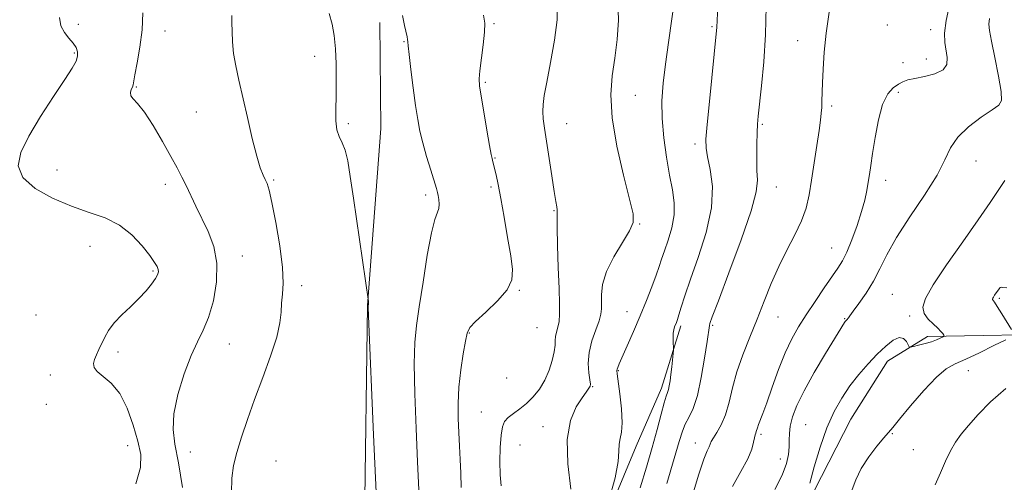
# Model space of a CAD drawing. Extents: x 2117300 to 2120200, y 342300 to 345200.
# Drawn here: x 2119085 to 2119369, y 344728 to 344862 of the extents above; entities that cross this region are included whole.
import ezdxf

# ---------------------------------------------------------------- set-up
doc = ezdxf.new("R2010")
doc.units = 0
doc.header["$MEASUREMENT"] = 0
for name, color, linetype, lineweight in [('DTM HARD BREAKLINE', 7, 'Continuous', 0), ('DTM SPOT ELEVATION', 2, 'Continuous', 13), ('INDEX CONTOUR', 41, 'Continuous', 13), ('INTERMEDIATE CONTOUR', 44, 'Continuous', 0)]:
    doc.layers.add(name, color=color, linetype=linetype, lineweight=lineweight)

msp = doc.modelspace()

# ---------------------------------------------------------------- linework, layer by layer
at = {"layer": 'DTM HARD BREAKLINE'}
for points in [[(2118782.711, 344496.785, 1025.885), (2118791.86, 344526.824, 1025.955), (2118806.44, 344539.458, 1025.255), (2118825.64, 344540.418, 1024.555), (2118862.655, 344532.094, 1023.645), (2118891.807, 344535.41, 1023.645), (2118912.399, 344545.865, 1024.065), (2118941.985, 344555.172, 1024.485), (2118961.952, 344554.395, 1024.205), (2118992.684, 344550.243, 1023.575), (2119022.897, 344547.831, 1023.155), (2119046.562, 344551.086, 1023.155), (2119070.178, 344558.83, 1023.295), (2119089.511, 344570.27, 1023.645), (2119116.728, 344590.778, 1023.015), (2119141.897, 344616.003, 1022.385), (2119174.618, 344657.778, 1021.405), (2119180.963, 344670.571, 1021.475), (2119184.452, 344716.265, 1022.595), (2119185.256, 344779.143, 1022.035), (2119189.182, 344830.33, 1021.125), (2119188.844, 344861.012, 1020.635)], [(2118884.393, 344458.373, 1014.895), (2118911.583, 344458.673, 1014.895), (2118921.811, 344458.785, 1014.755), (2118960.454, 344461.207, 1015.315), (2118988.115, 344464.007, 1015.175), (2119016.977, 344471.061, 1015.105), (2119050.815, 344479.417, 1015.245), (2119090.622, 344489.336, 1014.755), (2119120.238, 344495.899, 1014.335), (2119145.076, 344505.903, 1013.775), (2119160.161, 344518.044, 1012.795), (2119170.105, 344543.85, 1013.075), (2119187.464, 344575.975, 1013.635), (2119201.644, 344602.327, 1013.425), (2119214.768, 344633.906, 1013.915), (2119227.991, 344656.505, 1013.355), (2119240.909, 344684.09, 1012.515), (2119248.672, 344704.134, 1012.025), (2119263.013, 344738.471, 1011.325), (2119270.312, 344755.267, 1010.485), (2119275.852, 344773.29, 1009.715)], [(2119390.17, 344770.923, 996.275), (2119347.267, 344770.2, 1000.475), (2119335.62, 344763.087, 999.425), (2119325.078, 344746.255, 998.935), (2119312.379, 344721.417, 999.845), (2119300.395, 344699.58, 1000.755), (2119287.268, 344668.25, 1000.685), (2119276.148, 344635.944, 1000.825), (2119265.441, 344611.377, 1001.385), (2119255.777, 344582.83, 1002.645), (2119247.545, 344560.036, 1002.715), (2119240.937, 344548.487, 1003.065), (2119229.49, 344523.164, 1003.835), (2119224.192, 344505.891, 1003.625)]]:
    msp.add_polyline3d(points, dxfattribs=at)
at = {"layer": 'DTM SPOT ELEVATION'}
for p in [(2119101.69, 344860.49, 1027.6), (2119221.88, 344860.68, 1017.8), (2119284.9, 344859.75, 1010.2), (2119335.61, 344860.27, 1004.1), (2119126.74, 344858.55, 1025.5), (2119348.17, 344858.93, 1004.5), (2119195.85, 344855.46, 1020.1), (2119309.69, 344855.75, 1006.8), (2119100.47, 344852.13, 1028.2), (2119170, 344851.19, 1022.7), (2119340.1, 344849.4, 1005.2), (2119346.94, 344850.47, 1004.9), (2119219.4, 344843.69, 1017.8), (2119118.39, 344842.31, 1025.9), (2119262.72, 344839.89, 1013.1), (2119338.83, 344840.81, 1003.4), (2119319.52, 344836.82, 1005.7), (2119135.81, 344835.06, 1024.8), (2119179.78, 344831.77, 1021.6), (2119242.89, 344831.77, 1015.2), (2119299.5, 344831.56, 1007.8), (2119279.99, 344825.87, 1010.4), (2119222.18, 344821.8, 1017.9), (2119361.24, 344820.98, 1001.3), (2119095.5, 344818.32, 1026.8), (2119126.86, 344814.22, 1026.5), (2119158.18, 344815.46, 1023.8), (2119335.1, 344815.35, 1003.4), (2119220.95, 344813.42, 1018.3), (2119303.55, 344813.39, 1007.2), (2119202.07, 344811.1, 1020.4), (2119239.25, 344806.61, 1016.1), (2119263.98, 344802.76, 1013.9), (2119105.04, 344796.28, 1029.1), (2119319.52, 344795.75, 1004.9), (2119149.05, 344793.44, 1025.4), (2119123.22, 344789.1, 1028.2), (2119166.27, 344784.87, 1023.5), (2119229.21, 344783.53, 1017.9), (2119337.02, 344782.35, 1000.9), (2119368.04, 344781.25, 997.8), (2119260.28, 344777.36, 1012.8), (2119089.38, 344776.43, 1029.6), (2119304.02, 344775.85, 1005.2), (2119323.27, 344775.33, 1002.1), (2119342.03, 344776.08, 1000.3), (2119234.34, 344772.77, 1017.1), (2119285.08, 344773.46, 1007.8), (2119214.75, 344771.2, 1017.9), (2119113.13, 344765.75, 1027.6), (2119145.35, 344767.98, 1025.2), (2119257.78, 344760.29, 1011.9), (2119359.06, 344760.3, 997.3), (2119093.6, 344759.01, 1028.7), (2119225.49, 344758.19, 1017.8), (2119250.38, 344755.65, 1013.9), (2119092.38, 344750.6, 1028.7), (2119218.17, 344748.32, 1016.9), (2119236.02, 344744.12, 1014.6), (2119312.01, 344744.72, 1000.9), (2119299.04, 344741.94, 1003.7), (2119337.04, 344742.1, 997.9), (2119115.88, 344738.64, 1028.7), (2119229.38, 344738.82, 1015.1), (2119280.12, 344739.43, 1006.7), (2119343.16, 344737.44, 996.9), (2119134.04, 344736.79, 1025.3), (2119158.82, 344734.23, 1022.8), (2119304.68, 344734.75, 1002.7)]:
    msp.add_point(p, dxfattribs=at)
at = {"layer": 'INDEX CONTOUR'}
for points in [[(2119264.122, 344726.438, 1010), (2119265.944, 344732.432, 1010), (2119267.589, 344738.103, 1010), (2119269.018, 344743.303, 1010), (2119270.197, 344747.721, 1010), (2119271.092, 344751.002, 1010), (2119271.692, 344752.954, 1010), (2119272.073, 344754.029, 1010), (2119272.335, 344754.841, 1010), (2119272.562, 344755.907, 1010), (2119272.784, 344757.349, 1010), (2119273.014, 344759.191, 1010), (2119273.259, 344761.381, 1010), (2119273.759, 344766.252, 1010), (2119273.781, 344766.815, 1010), (2119273.692, 344768.505, 1010), (2119273.656, 344769.823, 1010), (2119273.699, 344771.11, 1010), (2119273.86, 344772.139, 1010), (2119274.101, 344772.936, 1010), (2119274.62, 344774.232, 1010), (2119274.92, 344775.101, 1010), (2119275.343, 344776.48, 1010), (2119275.985, 344778.658, 1010), (2119277.024, 344781.96, 1010), (2119278.656, 344786.726, 1010), (2119280.919, 344793.075, 1010), (2119283.204, 344800.269, 1010), (2119284.743, 344807.355, 1010), (2119285.007, 344813.517, 1010), (2119284.415, 344818.492, 1010), (2119283.624, 344822.155, 1010), (2119283.177, 344824.658, 1010), (2119283.15, 344827.247, 1010), (2119283.503, 344831.449, 1010), (2119284.167, 344838.181, 1010), (2119286.245, 344858.644, 1010), (2119286.309, 344859.548, 1010), (2119286.38, 344861.691, 1010), (2119286.704, 344867.543, 1010)], [(2119200.149, 344725.898, 1020), (2119199.763, 344733.942, 1020), (2119199.313, 344743.629, 1020), (2119198.951, 344753.652, 1020), (2119198.798, 344762.303, 1020), (2119198.955, 344768.457, 1020), (2119199.44, 344773.34, 1020), (2119200.247, 344778.763, 1020), (2119201.342, 344785.937, 1020), (2119202.574, 344793.661, 1020), (2119203.763, 344800.131, 1020), (2119204.752, 344804.033, 1020), (2119205.902, 344807.169, 1020), (2119206.015, 344808.427, 1020), (2119205.914, 344809.765, 1020), (2119205.727, 344810.945, 1020), (2119205.532, 344811.87, 1020), (2119205.208, 344813.022, 1020), (2119203.568, 344818.271, 1020), (2119202.362, 344822.241, 1020), (2119201.244, 344826.18, 1020), (2119200.42, 344829.583, 1020), (2119199.794, 344832.931, 1020), (2119199.199, 344836.951, 1020), (2119198.517, 344842.052, 1020), (2119197.841, 344847.371, 1020), (2119197.314, 344851.722, 1020), (2119197.035, 344854.252, 1020), (2119196.924, 344855.429, 1020), (2119196.852, 344856.052, 1020), (2119196.708, 344856.827, 1020), (2119196.023, 344860.091, 1020), (2119195.433, 344862.961, 1020)], [(2119313.209, 344727.821, 1000), (2119314.482, 344732.523, 1000), (2119316.178, 344738.18, 1000), (2119318.129, 344743.762, 1000), (2119320.206, 344748.464, 1000), (2119322.416, 344752.392, 1000), (2119324.807, 344755.883, 1000), (2119327.391, 344759.196, 1000), (2119330.065, 344762.3, 1000), (2119332.694, 344765.09, 1000), (2119335.145, 344767.436, 1000), (2119337.301, 344769.112, 1000), (2119339.049, 344769.867, 1000), (2119340.309, 344769.585, 1000), (2119341.14, 344768.694, 1000), (2119341.637, 344767.756, 1000), (2119341.935, 344767.222, 1000), (2119342.332, 344767.097, 1000), (2119343.17, 344767.272, 1000), (2119344.665, 344767.646, 1000), (2119346.535, 344768.142, 1000), (2119348.374, 344768.69, 1000), (2119349.847, 344769.222, 1000), (2119350.913, 344769.683, 1000), (2119351.604, 344770.021, 1000), (2119351.959, 344770.216, 1000), (2119352.043, 344770.365, 1000), (2119351.925, 344770.595, 1000), (2119351.645, 344771.018, 1000), (2119351.107, 344771.678, 1000), (2119350.182, 344772.605, 1000), (2119348.833, 344773.811, 1000), (2119347.387, 344775.243, 1000), (2119346.264, 344776.832, 1000), (2119345.877, 344778.633, 1000), (2119346.608, 344781.19, 1000), (2119348.837, 344785.174, 1000), (2119352.703, 344790.941, 1000), (2119357.401, 344797.592, 1000), (2119361.891, 344803.918, 1000), (2119365.348, 344808.944, 1000), (2119369.555, 344815.264, 1000)]]:
    msp.add_polyline3d(points, dxfattribs=at)
at = {"layer": 'INTERMEDIATE CONTOUR'}
for points in [[(2119255.077, 344722.79, 1012), (2119256.931, 344729.348, 1012), (2119257.795, 344734.024, 1012), (2119257.987, 344737.047, 1012), (2119258.04, 344739.048, 1012), (2119258.347, 344740.659, 1012), (2119258.748, 344742.518, 1012), (2119258.944, 344745.265, 1012), (2119258.727, 344749.245, 1012), (2119258.255, 344753.628, 1012), (2119257.497, 344759.402, 1012), (2119257.41, 344760.329, 1012), (2119257.464, 344760.727, 1012), (2119257.646, 344761.218, 1012), (2119258.093, 344762.257, 1012), (2119260.41, 344767.502, 1012), (2119262.206, 344771.624, 1012), (2119264.117, 344776.131, 1012), (2119265.918, 344780.557, 1012), (2119267.487, 344784.58, 1012), (2119268.725, 344787.91, 1012), (2119269.594, 344790.411, 1012), (2119270.305, 344792.551, 1012), (2119271.13, 344794.948, 1012), (2119272.229, 344798.054, 1012), (2119273.318, 344801.647, 1012), (2119274.005, 344805.34, 1012), (2119274.001, 344808.88, 1012), (2119273.451, 344812.574, 1012), (2119272.607, 344816.862, 1012), (2119271.707, 344822.023, 1012), (2119270.937, 344827.667, 1012), (2119270.471, 344833.24, 1012), (2119270.438, 344838.371, 1012), (2119270.792, 344843.423, 1012), (2119271.442, 344848.941, 1012), (2119272.283, 344855.19, 1012), (2119274.229, 344869.004, 1012)], [(2119223.923, 344727.012, 1016), (2119223.625, 344730.161, 1016), (2119223.537, 344734.05, 1016), (2119223.652, 344738.117, 1016), (2119223.916, 344741.624, 1016), (2119224.307, 344744.032, 1016), (2119224.941, 344745.593, 1016), (2119225.968, 344746.759, 1016), (2119227.478, 344747.92, 1016), (2119229.323, 344749.234, 1016), (2119231.297, 344750.799, 1016), (2119233.217, 344752.697, 1016), (2119234.986, 344754.944, 1016), (2119236.53, 344757.539, 1016), (2119237.782, 344760.42, 1016), (2119238.709, 344763.288, 1016), (2119239.282, 344765.781, 1016), (2119239.513, 344767.643, 1016), (2119239.573, 344769.036, 1016), (2119239.671, 344770.225, 1016), (2119239.956, 344771.451, 1016), (2119240.338, 344772.848, 1016), (2119240.664, 344774.523, 1016), (2119240.816, 344776.651, 1016), (2119240.802, 344779.673, 1016), (2119240.667, 344784.099, 1016), (2119240.459, 344790.098, 1016), (2119240.251, 344796.491, 1016), (2119240.118, 344801.76, 1016), (2119240.11, 344804.8, 1016), (2119240.161, 344806.163, 1016), (2119240.173, 344806.812, 1016), (2119240.061, 344807.638, 1016), (2119239.779, 344809.241, 1016), (2119239.291, 344812.146, 1016), (2119238.591, 344816.609, 1016), (2119236.491, 344830.383, 1016), (2119236.129, 344833.083, 1016), (2119235.971, 344835.205, 1016), (2119236.034, 344837.226, 1016), (2119236.387, 344839.829, 1016), (2119237.116, 344843.752, 1016), (2119238.22, 344849.398, 1016), (2119239.354, 344855.827, 1016), (2119240.085, 344861.764, 1016), (2119240.069, 344866.305, 1016)], [(2119244.129, 344726.014, 1014), (2119243.243, 344733.362, 1014), (2119243.043, 344740.373, 1014), (2119243.999, 344745.864, 1014), (2119245.657, 344749.809, 1014), (2119247.337, 344752.469, 1014), (2119248.498, 344754.111, 1014), (2119249.529, 344755.508, 1014), (2119249.714, 344755.864, 1014), (2119249.741, 344756.449, 1014), (2119249.595, 344757.631, 1014), (2119249.312, 344759.672, 1014), (2119249.136, 344762.414, 1014), (2119249.363, 344765.597, 1014), (2119250.171, 344768.943, 1014), (2119251.267, 344772.11, 1014), (2119252.241, 344774.743, 1014), (2119252.778, 344776.634, 1014), (2119252.951, 344778.17, 1014), (2119252.925, 344779.887, 1014), (2119252.909, 344782.227, 1014), (2119253.265, 344785.259, 1014), (2119254.393, 344788.955, 1014), (2119256.496, 344793.181, 1014), (2119258.984, 344797.355, 1014), (2119261.069, 344800.788, 1014), (2119262.113, 344803.166, 1014), (2119262.08, 344805.676, 1014), (2119261.085, 344809.885, 1014), (2119259.335, 344816.804, 1014), (2119257.42, 344825.237, 1014), (2119256.022, 344833.434, 1014), (2119255.64, 344840.075, 1014), (2119256.031, 344845.545, 1014), (2119256.769, 344850.658, 1014), (2119257.458, 344856.049, 1014), (2119257.83, 344861.643, 1014), (2119257.65, 344867.189, 1014)], [(2119271.805, 344727.723, 1008), (2119273.975, 344734.949, 1008), (2119275.412, 344739.814, 1008), (2119276.352, 344742.801, 1008), (2119277.192, 344744.837, 1008), (2119278.237, 344746.799, 1008), (2119279.443, 344749.346, 1008), (2119280.678, 344753.086, 1008), (2119281.818, 344758.3, 1008), (2119282.777, 344763.959, 1008), (2119283.478, 344768.708, 1008), (2119284.139, 344773.382, 1008), (2119284.301, 344773.977, 1008), (2119284.998, 344775.906, 1008), (2119286.749, 344780.541, 1008), (2119289.804, 344788.595, 1008), (2119293.33, 344798.136, 1008), (2119296.225, 344806.569, 1008), (2119297.676, 344812.002, 1008), (2119298.026, 344815.346, 1008), (2119297.911, 344818.214, 1008), (2119297.847, 344821.813, 1008), (2119297.893, 344825.731, 1008), (2119297.99, 344829.151, 1008), (2119298.106, 344831.594, 1008), (2119298.305, 344833.918, 1008), (2119299.266, 344842.684, 1008), (2119299.91, 344849.645, 1008), (2119300.404, 344857.525, 1008), (2119300.597, 344865.593, 1008)], [(2119290.809, 344726.771, 1004), (2119293.275, 344731.199, 1004), (2119295.261, 344734.859, 1004), (2119296.423, 344737.63, 1004), (2119296.953, 344739.605, 1004), (2119297.177, 344740.926, 1004), (2119297.361, 344741.748, 1004), (2119297.545, 344742.264, 1004), (2119297.708, 344742.675, 1004), (2119298.021, 344743.816, 1004), (2119298.313, 344744.706, 1004), (2119299.582, 344747.937, 1004), (2119300.735, 344751.049, 1004), (2119302.308, 344755.497, 1004), (2119304.155, 344760.61, 1004), (2119306.084, 344765.503, 1004), (2119307.966, 344769.531, 1004), (2119309.924, 344773.008, 1004), (2119312.144, 344776.491, 1004), (2119314.715, 344780.349, 1004), (2119317.344, 344784.212, 1004), (2119321.331, 344789.945, 1004), (2119322.639, 344792.045, 1004), (2119323.904, 344794.606, 1004), (2119325.368, 344798.17, 1004), (2119326.876, 344802.297, 1004), (2119328.175, 344806.303, 1004), (2119329.077, 344809.652, 1004), (2119329.659, 344812.406, 1004), (2119330.063, 344814.77, 1004), (2119330.419, 344817.01, 1004), (2119330.819, 344819.608, 1004), (2119331.342, 344823.102, 1004), (2119332.062, 344827.769, 1004), (2119333.018, 344832.84, 1004), (2119334.243, 344837.283, 1004), (2119335.73, 344840.316, 1004), (2119337.319, 344842.136, 1004), (2119338.813, 344843.189, 1004), (2119340.119, 344843.868, 1004), (2119341.564, 344844.361, 1004), (2119343.579, 344844.804, 1004), (2119346.39, 344845.335, 1004), (2119349.38, 344846.1, 1004), (2119351.728, 344847.248, 1004), (2119352.83, 344848.871, 1004), (2119352.963, 344850.841, 1004), (2119352.269, 344855.208, 1004), (2119352.185, 344857.918, 1004), (2119352.621, 344861.603, 1004), (2119353.727, 344866.503, 1004)], [(2119118.301, 344727.576, 1028), (2119119.618, 344732.349, 1028), (2119119.688, 344736.115, 1028), (2119118.892, 344739.935, 1028), (2119117.555, 344744.551, 1028), (2119115.782, 344749.42, 1028), (2119113.621, 344753.678, 1028), (2119111.186, 344756.678, 1028), (2119108.858, 344758.645, 1028), (2119107.083, 344760.026, 1028), (2119106.188, 344761.206, 1028), (2119106.03, 344762.347, 1028), (2119106.346, 344763.554, 1028), (2119106.908, 344764.912, 1028), (2119107.62, 344766.437, 1028), (2119109.295, 344769.967, 1028), (2119110.421, 344771.968, 1028), (2119112.021, 344774.128, 1028), (2119114.22, 344776.43, 1028), (2119116.734, 344778.798, 1028), (2119119.182, 344781.142, 1028), (2119121.242, 344783.361, 1028), (2119122.837, 344785.33, 1028), (2119123.95, 344786.916, 1028), (2119124.587, 344788.04, 1028), (2119124.826, 344788.854, 1028), (2119124.767, 344789.565, 1028), (2119124.455, 344790.394, 1028), (2119123.716, 344791.632, 1028), (2119122.322, 344793.584, 1028), (2119120.102, 344796.392, 1028), (2119117.13, 344799.551, 1028), (2119113.535, 344802.393, 1028), (2119109.426, 344804.454, 1028), (2119104.815, 344806.083, 1028), (2119099.69, 344807.836, 1028), (2119094.208, 344810.145, 1028), (2119089.194, 344812.962, 1028), (2119085.638, 344816.119, 1028), (2119084.3, 344819.529, 1028), (2119084.992, 344823.434, 1028), (2119087.293, 344828.156, 1028), (2119090.714, 344833.799, 1028), (2119094.484, 344839.578, 1028), (2119097.763, 344844.487, 1028), (2119099.903, 344847.79, 1028), (2119101.029, 344849.83, 1028), (2119101.458, 344851.22, 1028), (2119101.45, 344852.478, 1028), (2119101.035, 344853.74, 1028), (2119100.186, 344855.049, 1028), (2119098.945, 344856.459, 1028), (2119097.628, 344858.077, 1028), (2119096.621, 344860.022, 1028), (2119096.194, 344862.399, 1028)], [(2119131.781, 344726.531, 1026), (2119130.588, 344733.705, 1026), (2119129.57, 344739.036, 1026), (2119129.034, 344743.316, 1026), (2119129.269, 344747.804, 1026), (2119130.447, 344753.372, 1026), (2119132.254, 344759.354, 1026), (2119134.261, 344764.694, 1026), (2119136.115, 344768.686, 1026), (2119137.785, 344772.011, 1026), (2119139.32, 344775.699, 1026), (2119140.7, 344780.489, 1026), (2119141.63, 344785.96, 1026), (2119141.743, 344791.404, 1026), (2119140.814, 344796.255, 1026), (2119139.183, 344800.518, 1026), (2119135.637, 344807.848, 1026), (2119132.846, 344813.82, 1026), (2119131.619, 344816.3, 1026), (2119130.233, 344818.921, 1026), (2119128.405, 344822.246, 1026), (2119125.975, 344826.577, 1026), (2119123.275, 344831.185, 1026), (2119120.758, 344835.085, 1026), (2119118.802, 344837.553, 1026), (2119117.483, 344838.931, 1026), (2119116.8, 344839.824, 1026), (2119116.705, 344840.713, 1026), (2119116.961, 344841.592, 1026), (2119117.283, 344842.329, 1026), (2119117.468, 344842.923, 1026), (2119118.003, 344845.878, 1026), (2119118.681, 344849.325, 1026), (2119119.466, 344853.849, 1026), (2119120.069, 344858.861, 1026), (2119120.28, 344863.803, 1026)], [(2119145.936, 344725.01, 1024), (2119146.007, 344729.27, 1024), (2119146.54, 344732.917, 1024), (2119147.495, 344736.655, 1024), (2119148.834, 344741.062, 1024), (2119150.546, 344746.204, 1024), (2119152.624, 344752.015, 1024), (2119154.989, 344758.328, 1024), (2119157.269, 344764.548, 1024), (2119159.021, 344769.976, 1024), (2119159.939, 344774.11, 1024), (2119160.282, 344777.233, 1024), (2119160.448, 344779.825, 1024), (2119160.716, 344782.4, 1024), (2119160.898, 344785.621, 1024), (2119160.685, 344790.185, 1024), (2119159.881, 344796.418, 1024), (2119158.74, 344803.161, 1024), (2119157.626, 344808.887, 1024), (2119156.814, 344812.471, 1024), (2119156.226, 344814.407, 1024), (2119155.697, 344815.593, 1024), (2119155.077, 344816.882, 1024), (2119154.284, 344818.931, 1024), (2119153.253, 344822.349, 1024), (2119151.961, 344827.468, 1024), (2119150.548, 344833.507, 1024), (2119148.05, 344844.342, 1024), (2119147.166, 344848.427, 1024), (2119146.563, 344852.007, 1024), (2119146.24, 344855.348, 1024), (2119146.11, 344858.381, 1024), (2119146.068, 344860.953, 1024), (2119146.021, 344863.05, 1024)], [(2119187.945, 344720.995, 1022), (2119187.049, 344741.751, 1022), (2119185.614, 344776.062, 1022), (2119185.517, 344778.693, 1022), (2119185.52, 344779.177, 1022), (2119185.545, 344779.36, 1022), (2119185.564, 344779.607, 1022), (2119185.563, 344779.916, 1022), (2119185.532, 344780.274, 1022), (2119181.235, 344810.151, 1022), (2119180.312, 344816.474, 1022), (2119179.552, 344820.955, 1022), (2119178.793, 344824.042, 1022), (2119177.927, 344826.198, 1022), (2119177.082, 344827.969, 1022), (2119176.446, 344829.919, 1022), (2119176.151, 344832.512, 1022), (2119176.112, 344835.81, 1022), (2119176.189, 344839.775, 1022), (2119176.256, 344844.3, 1022), (2119176.236, 344848.997, 1022), (2119176.063, 344853.411, 1022), (2119175.683, 344857.203, 1022), (2119175.067, 344860.502, 1022), (2119174.197, 344863.553, 1022)], [(2119212.32, 344726.485, 1018), (2119212.262, 344730.664, 1018), (2119212.115, 344734.657, 1018), (2119211.912, 344738.523, 1018), (2119211.693, 344742.422, 1018), (2119211.51, 344746.503, 1018), (2119211.471, 344750.85, 1018), (2119211.695, 344755.535, 1018), (2119212.246, 344760.501, 1018), (2119212.952, 344765.181, 1018), (2119213.585, 344768.881, 1018), (2119214.056, 344771.18, 1018), (2119214.833, 344772.75, 1018), (2119216.522, 344774.535, 1018), (2119219.454, 344777.223, 1018), (2119222.848, 344780.482, 1018), (2119225.648, 344783.722, 1018), (2119227.047, 344786.579, 1018), (2119227.245, 344789.592, 1018), (2119226.692, 344793.522, 1018), (2119225.791, 344798.824, 1018), (2119224.767, 344804.717, 1018), (2119223.8, 344810.112, 1018), (2119223.033, 344814.157, 1018), (2119222.463, 344816.938, 1018), (2119222.052, 344818.781, 1018), (2119221.762, 344819.981, 1018), (2119221.562, 344820.734, 1018), (2119221.422, 344821.21, 1018), (2119221.296, 344821.679, 1018), (2119221.066, 344822.822, 1018), (2119220.598, 344825.419, 1018), (2119219.82, 344829.882, 1018), (2119218.918, 344835.132, 1018), (2119218.14, 344839.721, 1018), (2119217.686, 344842.642, 1018), (2119217.573, 344844.663, 1018), (2119217.768, 344846.994, 1018), (2119218.73, 344854.528, 1018), (2119219.119, 344858.162, 1018), (2119219.193, 344860.768, 1018), (2119218.826, 344863.124, 1018)], [(2119278.795, 344722.671, 1006), (2119280.968, 344730.092, 1006), (2119282.511, 344734.74, 1006), (2119283.483, 344737.12, 1006), (2119284.045, 344738.245, 1006), (2119284.712, 344739.783, 1006), (2119285.31, 344740.855, 1006), (2119286.336, 344742.453, 1006), (2119287.6, 344744.673, 1006), (2119288.825, 344747.578, 1006), (2119289.827, 344751.192, 1006), (2119290.806, 344755.39, 1006), (2119292.055, 344760.01, 1006), (2119293.779, 344764.903, 1006), (2119295.829, 344769.978, 1006), (2119297.968, 344775.158, 1006), (2119300.021, 344780.363, 1006), (2119302.063, 344785.497, 1006), (2119304.234, 344790.461, 1006), (2119306.595, 344795.165, 1006), (2119308.897, 344799.559, 1006), (2119310.812, 344803.604, 1006), (2119312.116, 344807.339, 1006), (2119312.988, 344811.123, 1006), (2119313.71, 344815.393, 1006), (2119314.494, 344820.373, 1006), (2119315.273, 344825.443, 1006), (2119315.913, 344829.769, 1006), (2119316.314, 344832.757, 1006), (2119316.526, 344834.767, 1006), (2119316.634, 344836.399, 1006), (2119316.714, 344838.194, 1006), (2119316.898, 344843.515, 1006), (2119317.054, 344847.503, 1006), (2119317.357, 344852.354, 1006), (2119317.917, 344857.913, 1006), (2119318.787, 344863.953, 1006)], [(2119303.07, 344725.939, 1002), (2119305.17, 344730.08, 1002), (2119306.465, 344733.435, 1002), (2119307.08, 344736.087, 1002), (2119307.267, 344738.27, 1002), (2119307.27, 344740.213, 1002), (2119307.291, 344742.148, 1002), (2119307.526, 344744.304, 1002), (2119308.17, 344746.915, 1002), (2119309.432, 344750.235, 1002), (2119311.518, 344754.523, 1002), (2119314.478, 344759.813, 1002), (2119317.706, 344765.237, 1002), (2119323.229, 344774.216, 1002), (2119323.434, 344774.507, 1002), (2119323.602, 344774.713, 1002), (2119324.096, 344775.208, 1002), (2119324.233, 344775.379, 1002), (2119324.371, 344775.614, 1002), (2119324.758, 344776.207, 1002), (2119325.697, 344777.511, 1002), (2119327.369, 344779.766, 1002), (2119329.469, 344782.756, 1002), (2119331.57, 344786.154, 1002), (2119333.418, 344789.752, 1002), (2119335.441, 344793.826, 1002), (2119338.239, 344798.77, 1002), (2119342.144, 344804.759, 1002), (2119346.407, 344811.084, 1002), (2119350.009, 344816.812, 1002), (2119352.276, 344821.261, 1002), (2119353.91, 344824.738, 1002), (2119355.957, 344827.799, 1002), (2119359.126, 344830.839, 1002), (2119362.784, 344833.619, 1002), (2119365.962, 344835.738, 1002), (2119367.896, 344837.052, 1002), (2119368.656, 344838.434, 1002), (2119368.515, 344841.011, 1002), (2119367.76, 344845.479, 1002), (2119366.731, 344850.813, 1002), (2119365.779, 344855.552, 1002), (2119365.191, 344858.63, 1002), (2119364.994, 344860.541, 1002), (2119365.15, 344862.172, 1002)], [(2119371.539, 344772.259, 998), (2119368.744, 344776.755, 998), (2119367.409, 344778.86, 998), (2119366.588, 344780.098, 998), (2119366.06, 344780.848, 998), (2119366.025, 344781.012, 998), (2119366.092, 344781.245, 998), (2119366.294, 344781.607, 998), (2119366.648, 344782.134, 998), (2119367.933, 344783.968, 998), (2119368.28, 344784.361, 998), (2119368.608, 344784.49, 998), (2119369.049, 344784.351, 998), (2119370.155, 344784.302, 998)], [(2119325.169, 344725.172, 998), (2119326.457, 344728.699, 998), (2119328.084, 344732.049, 998), (2119330.254, 344735.405, 998), (2119332.595, 344738.485, 998), (2119334.589, 344740.891, 998), (2119337.203, 344743.92, 998), (2119339.168, 344746.271, 998), (2119342.345, 344750.116, 998), (2119346.166, 344754.594, 998), (2119349.794, 344758.472, 998), (2119352.656, 344760.868, 998), (2119355.237, 344762.299, 998), (2119358.288, 344763.629, 998), (2119362.265, 344765.487, 998), (2119366.459, 344767.552, 998), (2119369.868, 344769.269, 998)], [(2119349.402, 344727.32, 996), (2119350.956, 344730.787, 996), (2119352.441, 344734.157, 996), (2119353.878, 344737.158, 996), (2119355.327, 344739.639, 996), (2119356.987, 344741.93, 996), (2119359.097, 344744.482, 996), (2119361.868, 344747.631, 996), (2119365.418, 344751.256, 996), (2119369.839, 344755.124, 996)]]:
    msp.add_polyline3d(points, dxfattribs=at)

doc.saveas('drawing.dxf')
